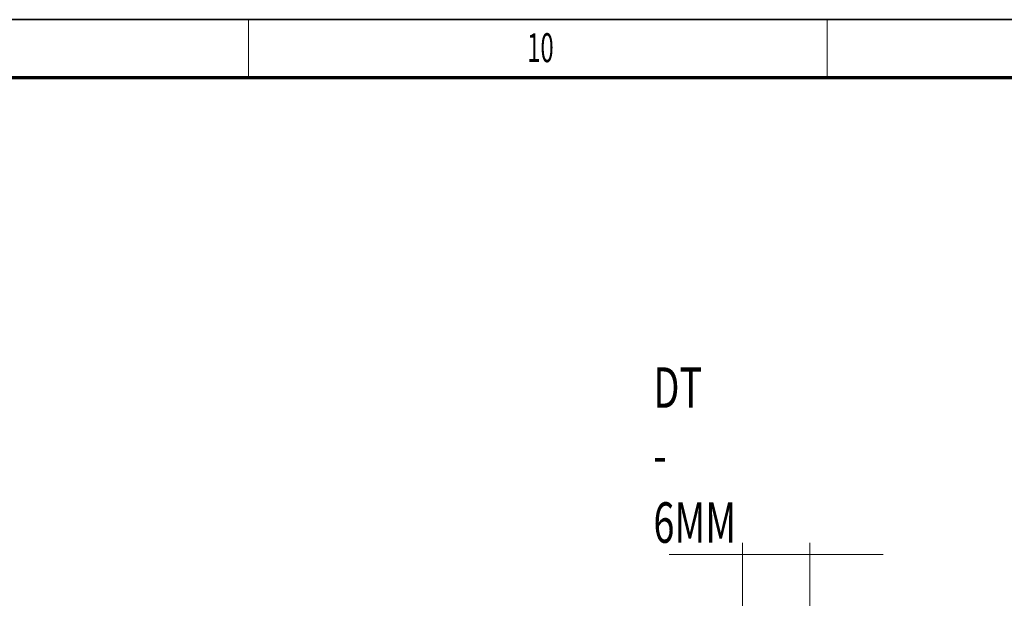
# Model space of a CAD drawing. Units: millimetres. Extents: x 265 to 481, y -1 to 150.
# Drawn here: x 382 to 404, y 137 to 150 of the extents above; entities that cross this region are included whole.
import ezdxf

# ---------------------------------------------------------------- set-up
doc = ezdxf.new("R2010")
doc.units = ezdxf.units.MM
doc.header["$MEASUREMENT"] = 0
doc.layers.get('0').update_dxf_attribs({"lineweight": 0})

# ---------------------------------------------------------------- blocks, each defined once
blk = doc.blocks.new('Block_25')
at = {"color": 18, "lineweight": 0, "true_color": 0x000000}
for p, q in [((397.736, 132.488), (397.736, 138.249)), ((399.233, 132.488), (399.233, 138.249)), ((397.736, 137.991), (396.096, 137.991)), ((399.233, 137.991), (397.736, 137.991)), ((399.233, 137.991), (400.873, 137.991))]:
    blk.add_line(p, q, dxfattribs=at)
at = {"insert": (395.745, 138.252), "char_height": 0.2, "attachment_point": 7}
blk.add_mtext('\\C18;\\c0;\\FMyriad Pro|b0|i0|c1;\\H0.903718;\\W0.687500;DT - 6MM', dxfattribs=at)

msp = doc.modelspace()

# ---------------------------------------------------------------- linework, layer by layer
at = {"color": 18, "lineweight": 35, "true_color": 0x000000}
msp.add_line((480.569, 149.931), (270.39, 149.931), dxfattribs=at)
at = {"color": 18, "lineweight": 18, "true_color": 0x000000}
for p, q in [((386.712, 148.64), (386.712, 149.931)), ((399.622, 148.64), (399.622, 149.931))]:
    msp.add_line(p, q, dxfattribs=at)
at = {"color": 18, "lineweight": 70, "true_color": 0x000000}
msp.add_line((271.681, 148.64), (479.278, 148.64), dxfattribs=at)

# ---------------------------------------------------------------- block references
msp.add_blockref('Block_25', (0, 0))

# ---------------------------------------------------------------- texts
at = {"insert": (392.93, 148.983), "char_height": 0.2, "attachment_point": 7}
msp.add_mtext('\\C18;\\c0;\\FMyriad Pro|b0|i0|c1;\\H0.645513;\\W0.605000;10', dxfattribs=at)

doc.saveas('drawing.dxf')
